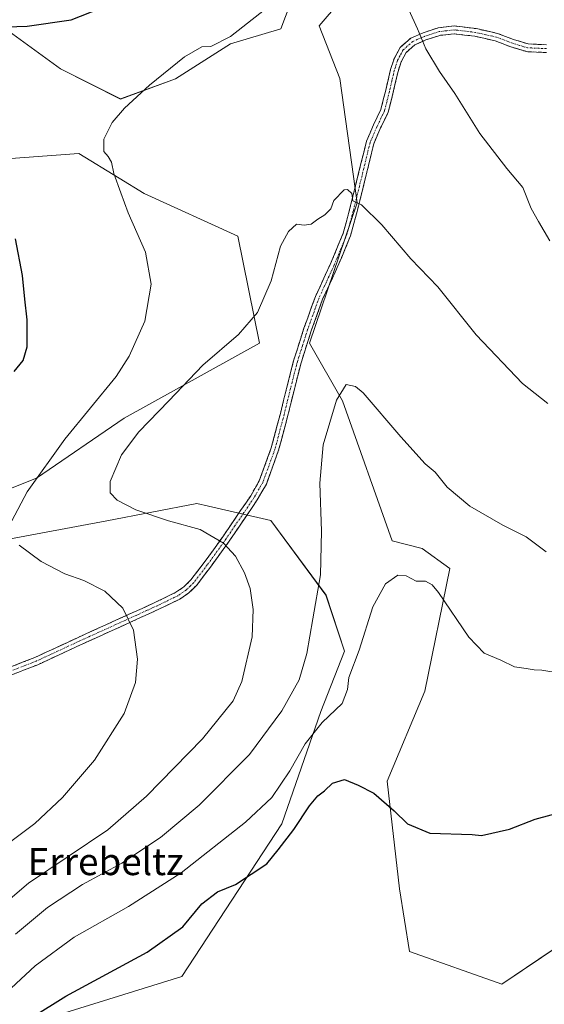
# Model space of a CAD drawing. Units: metres. Extents: x 579988 to 583437, y 4742777 to 4745131.
# Drawn here: x 580230 to 580385, y 4743902 to 4744193 of the extents above; entities that cross this region are included whole.
import ezdxf
from ezdxf.enums import TextEntityAlignment as Align

# ---------------------------------------------------------------- set-up
doc = ezdxf.new("R2010")
doc.units = ezdxf.units.M
doc.header["$MEASUREMENT"] = 0
doc.linetypes.add('TRAZO_Y_PUNTO', pattern=[1, 0.5, -0.25, 0, -0.25])
doc.linetypes.add('TRAZOSX2', pattern=[1.5, 1, -0.5])
for name, color, linetype, lineweight in [('Arbolado forestal CxS', 92, 'Continuous', 0), ('Camino', 19, 'TRAZOSX2', 0), ('Camino Cxs', 19, 'Continuous', 0), ('Camino eje', 19, 'TRAZO_Y_PUNTO', 0), ('Curva de nivel maestra', 36, 'Continuous', 30), ('Curva de nivel normal', 36, 'Continuous', 0), ('Pastizal CxS', 92, 'Continuous', 0), ('Texto cartográfico', 19, 'Continuous', 0)]:
    doc.layers.add(name, color=color, linetype=linetype, lineweight=lineweight)
doc.styles.add('Arial', font='txt', dxfattribs={"height": 0.2})

# ---------------------------------------------------------------- blocks, each defined once
blk = doc.blocks.new('*U150')
at = {"layer": 'Pastizal CxS', "color": 92, "linetype": 'Continuous', "lineweight": 0}
for points in [[(580402.3905, 4743927.4037, 895.5174), (580372.8209, 4743907.5265, 896.2902), (580345.5633, 4743917.1779, 896.8784), (580342.5995, 4743935.6957, 898.2352), (580338.8951, 4743967.5471, 900.7933), (580350.0103, 4743994.2123, 903.3229), (580357.4219, 4744030.5069, 906.4674), (580349.2703, 4744036.4331, 906.4498), (580340.3781, 4744038.6553, 905.8561), (580325.6539, 4744080.1051, 909.2582), (580315.9243, 4744097.1721, 911.5303), (580330.0049, 4744138.6519, 915.014), (580324.8507, 4744175.4487, 916.9366), (580318.7871, 4744191.0233, 917.6403), (580331.3789, 4744205.8383, 919.0061)], [(580311.8501, 4744201.9839, 918.9895), (580307.4037, 4744190.1327, 917.9615), (580292.5829, 4744185.6891, 918.2952), (580276.2797, 4744175.3193, 917.4166), (580259.9765, 4744169.3941, 919.1094), (580242.1921, 4744178.2821, 923.0193), (580225.8891, 4744190.1343, 924.4343)], [(580189.9483, 4744149.0243, 927.9414), (580247.6777, 4744153.2483, 921.0938), (580259.5497, 4744145.9421, 918.5887), (580266.9353, 4744141.3969, 917.4683), (580294.6667, 4744128.8345, 915.8744), (580301.1043, 4744097.1725, 913.1642), (580261.0867, 4744074.9515, 915.1811), (580235.1509, 4744057.1751, 918.2756), (580218.1067, 4744050.5095, 921.9146)], [(580225.8647, 4744039.0135, 920.2069), (580255.8999, 4744044.5831, 916.2657), (580282.5775, 4744049.7673, 914.1957), (580286.0515, 4744048.9693, 914.1025), (580304.4665, 4744044.7381, 912.3831), (580320.8049, 4744022.6397, 907.9236), (580326.2975, 4744006.0637, 904.502), (580319.2919, 4743988.2279, 903.6519), (580307.7709, 4743954.9555, 899.6564), (580278.1285, 4743909.7721, 896.6249), (580242.2093, 4743898.6401, 897.0676), (580212.5459, 4743871.6267, 898.328)]]:
    blk.add_polyline3d(points, dxfattribs=at)

msp = doc.modelspace()

# ---------------------------------------------------------------- linework, layer by layer
at = {"layer": 'Arbolado forestal CxS', "color": 92, "linetype": 'Continuous', "lineweight": 0}
for points in [[(580331.38, 4744205.84, 919.01), (580318.79, 4744191.02, 917.64), (580324.85, 4744175.45, 916.94), (580330, 4744138.65, 915.01), (580315.92, 4744097.17, 911.53), (580325.65, 4744080.11, 909.26), (580340.38, 4744038.66, 905.86), (580349.27, 4744036.43, 906.45), (580357.42, 4744030.51, 906.47), (580350.01, 4743994.21, 903.32), (580338.9, 4743967.55, 900.79), (580342.6, 4743935.7, 898.24), (580345.56, 4743917.18, 896.88), (580372.82, 4743907.53, 896.29), (580402.39, 4743927.4, 895.52)], [(580402.39, 4743927.4, 895.52), (580372.82, 4743907.53, 896.29), (580345.56, 4743917.18, 896.88), (580342.6, 4743935.7, 898.24), (580338.9, 4743967.55, 900.79), (580350.01, 4743994.21, 903.32), (580357.42, 4744030.51, 906.47), (580349.27, 4744036.43, 906.45), (580340.38, 4744038.66, 905.86), (580325.65, 4744080.11, 909.26), (580315.92, 4744097.17, 911.53), (580330, 4744138.65, 915.01), (580324.85, 4744175.45, 916.94), (580318.79, 4744191.02, 917.64), (580331.38, 4744205.84, 919.01)], [(580225.89, 4744190.13, 924.43), (580242.19, 4744178.28, 923.02), (580259.98, 4744169.39, 919.11), (580276.28, 4744175.32, 917.42), (580292.58, 4744185.69, 918.3), (580307.4, 4744190.13, 917.96), (580311.85, 4744201.98, 918.99)], [(580311.85, 4744201.98, 918.99), (580307.4, 4744190.13, 917.96), (580292.58, 4744185.69, 918.3), (580276.28, 4744175.32, 917.42), (580259.98, 4744169.39, 919.11), (580242.19, 4744178.28, 923.02), (580225.89, 4744190.13, 924.43)], [(580218.11, 4744050.51, 921.91), (580235.15, 4744057.18, 918.28), (580261.09, 4744074.95, 915.18), (580301.1, 4744097.17, 913.16), (580294.67, 4744128.83, 915.87), (580266.94, 4744141.4, 917.47), (580259.55, 4744145.94, 918.59), (580247.68, 4744153.25, 921.09), (580189.95, 4744149.02, 927.94)], [(580189.95, 4744149.02, 927.94), (580247.68, 4744153.25, 921.09), (580259.55, 4744145.94, 918.59), (580266.94, 4744141.4, 917.47), (580294.67, 4744128.83, 915.87), (580301.1, 4744097.17, 913.16), (580261.09, 4744074.95, 915.18), (580235.15, 4744057.18, 918.28), (580218.11, 4744050.51, 921.91)], [(580212.55, 4743871.63, 898.33), (580242.21, 4743898.64, 897.07), (580278.13, 4743909.77, 896.62), (580307.77, 4743954.96, 899.66), (580319.29, 4743988.23, 903.65), (580326.3, 4744006.06, 904.5), (580320.8, 4744022.64, 907.92), (580304.47, 4744044.74, 912.38), (580286.05, 4744048.97, 914.1), (580282.58, 4744049.77, 914.2), (580255.9, 4744044.58, 916.27), (580225.86, 4744039.01, 920.21)], [(580225.86, 4744039.01, 920.21), (580255.9, 4744044.58, 916.27), (580282.58, 4744049.77, 914.2), (580286.05, 4744048.97, 914.1), (580304.47, 4744044.74, 912.38), (580320.8, 4744022.64, 907.92), (580326.3, 4744006.06, 904.5), (580319.29, 4743988.23, 903.65), (580307.77, 4743954.96, 899.66), (580278.13, 4743909.77, 896.62), (580242.21, 4743898.64, 897.07), (580212.55, 4743871.63, 898.33)]]:
    msp.add_polyline3d(points, dxfattribs=at)
at = {"layer": 'Camino', "color": 19, "linetype": 'TRAZOSX2', "lineweight": 0}
for points in [[(580226.82, 4744001.14), (580234.58, 4744004.15), (580240.87, 4744007.06), (580247.22, 4744010.02), (580255.66, 4744013.85), (580264.09, 4744017.67), (580270.36, 4744020.52), (580276.38, 4744023.46), (580278.73, 4744025.05), (580280.81, 4744027.11), (580284.75, 4744032.23), (580290.22, 4744039.87), (580295.54, 4744047.66), (580298.51, 4744052.03), (580301.06, 4744056.46), (580304.6, 4744066.17), (580307.29, 4744076.32), (580309.21, 4744084.12), (580311.22, 4744091.98), (580314.27, 4744101.55), (580317.69, 4744111.01), (580322.03, 4744120.42), (580325.9, 4744129.7), (580327.78, 4744136.69), (580329.58, 4744143.85), (580331.14, 4744150.27), (580332.76, 4744156.89), (580334.89, 4744161.79), (580337.02, 4744166.25), (580338.48, 4744171.98), (580339.91, 4744178.09), (580340.94, 4744181.31), (580342.71, 4744184.64), (580345.9, 4744187.41), (580349.53, 4744189), (580354.03, 4744190.47), (580358.72, 4744190.99), (580365.21, 4744190.23), (580371.58, 4744188.79), (580376.3, 4744186.99), (580380.6, 4744185.68), (580386.08, 4744185.44)], [(580386.08, 4744183.14), (580380.21, 4744183.4), (580375.55, 4744184.81), (580370.92, 4744186.59), (580364.82, 4744187.96), (580358.71, 4744188.68), (580354.52, 4744188.21), (580350.35, 4744186.85), (580347.14, 4744185.44), (580344.54, 4744183.18), (580343.06, 4744180.41), (580342.12, 4744177.48), (580340.71, 4744171.43), (580339.19, 4744165.46), (580336.98, 4744160.84), (580334.94, 4744156.15), (580333.37, 4744149.73), (580331.81, 4744143.3), (580330.01, 4744136.12), (580328.08, 4744128.96), (580324.14, 4744119.5), (580319.81, 4744110.14), (580316.44, 4744100.81), (580313.43, 4744091.35), (580311.43, 4744083.56), (580309.51, 4744075.75), (580306.79, 4744065.49), (580303.15, 4744055.49), (580300.46, 4744050.81), (580297.44, 4744046.37), (580292.1, 4744038.56), (580286.59, 4744030.86), (580282.53, 4744025.59), (580280.2, 4744023.27), (580277.53, 4744021.46), (580271.34, 4744018.45), (580265.04, 4744015.57), (580248.18, 4744007.93), (580241.83, 4744004.98), (580235.48, 4744002.04), (580227.57, 4743998.97)]]:
    msp.add_lwpolyline(points, dxfattribs=at)
at = {"layer": 'Camino Cxs', "color": 19, "linetype": 'Continuous', "lineweight": 0}
for points in [[(580226.82, 4744001.14, 925.12), (580230.7, 4744002.65, 924.42), (580234.58, 4744004.15, 923.91), (580237.73, 4744005.61, 923.53), (580240.87, 4744007.06, 923.06), (580244.05, 4744008.54, 922.49), (580247.22, 4744010.02, 921.92), (580251.44, 4744011.94, 921.38), (580255.66, 4744013.85, 920.8), (580259.88, 4744015.76, 920.2), (580264.09, 4744017.67, 919.64), (580267.23, 4744019.1, 919.2), (580270.36, 4744020.52, 918.73), (580273.37, 4744021.99, 918.29), (580276.38, 4744023.46, 917.87), (580278.73, 4744025.05, 917.41), (580280.81, 4744027.11, 916.95), (580282.78, 4744029.67, 916.47), (580284.75, 4744032.23, 916.01), (580287.49, 4744036.05, 915.37), (580290.22, 4744039.87, 914.69), (580292.88, 4744043.77, 914.05), (580295.54, 4744047.66, 913.4), (580297.03, 4744049.85, 913.08), (580298.51, 4744052.03, 912.8), (580299.79, 4744054.25, 912.56), (580301.06, 4744056.46, 912.32), (580302.24, 4744059.7, 912.05), (580303.42, 4744062.93, 911.89), (580304.6, 4744066.17, 911.74), (580305.5, 4744069.55, 911.67), (580306.39, 4744072.94, 911.62), (580307.29, 4744076.32, 911.62), (580308.25, 4744080.22, 911.68), (580309.21, 4744084.12, 911.82), (580310.22, 4744088.05, 912), (580311.22, 4744091.98, 912.31), (580312.24, 4744095.17, 912.49), (580313.25, 4744098.36, 912.59), (580314.27, 4744101.55, 912.72), (580315.41, 4744104.7, 912.86), (580316.55, 4744107.86, 912.98), (580317.69, 4744111.01, 913.12), (580319.14, 4744114.15, 913.17), (580320.58, 4744117.28, 913.18), (580322.03, 4744120.42, 913.28), (580323.32, 4744123.51, 913.49), (580324.61, 4744126.61, 913.71), (580325.9, 4744129.7, 913.91), (580326.84, 4744133.2, 914.18), (580327.78, 4744136.69, 914.62), (580328.68, 4744140.27, 914.93), (580329.58, 4744143.85, 915.18), (580330.36, 4744147.06, 915.46), (580331.14, 4744150.27, 915.71), (580331.95, 4744153.58, 915.97), (580332.76, 4744156.89, 916.25), (580333.83, 4744159.34, 916.51), (580334.89, 4744161.79, 916.79), (580337.02, 4744166.25, 917.3), (580337.75, 4744169.12, 917.54), (580338.48, 4744171.98, 917.78), (580339.2, 4744175.04, 918.02), (580339.91, 4744178.09, 918.26), (580340.94, 4744181.31, 918.58), (580342.71, 4744184.64, 919.02), (580345.9, 4744187.41, 919.52), (580349.53, 4744189, 920.03), (580354.03, 4744190.47, 920.65), (580358.72, 4744190.99, 921.16), (580361.97, 4744190.61, 921.47), (580365.21, 4744190.23, 921.84), (580368.4, 4744189.51, 922.13), (580371.58, 4744188.79, 922.39), (580373.94, 4744187.89, 922.63), (580376.3, 4744186.99, 922.86), (580380.6, 4744185.68, 923.21), (580383.34, 4744185.56, 923.5), (580386.08, 4744185.44, 923.81)], [(580386.08, 4744183.14, 923.68), (580383.15, 4744183.27, 923.34), (580380.21, 4744183.4, 923.04), (580375.55, 4744184.81, 922.66), (580370.92, 4744186.59, 922.22), (580367.87, 4744187.28, 921.98), (580364.82, 4744187.96, 921.69), (580361.77, 4744188.32, 921.33), (580358.71, 4744188.68, 921.04), (580354.52, 4744188.21, 920.57), (580350.35, 4744186.85, 920.01), (580347.14, 4744185.44, 919.6), (580344.54, 4744183.18, 919.2), (580343.06, 4744180.41, 918.85), (580342.12, 4744177.48, 918.55), (580341.42, 4744174.46, 918.28), (580340.71, 4744171.43, 918.04), (580339.95, 4744168.45, 917.79), (580339.19, 4744165.46, 917.52), (580338.09, 4744163.15, 917.26), (580336.98, 4744160.84, 916.97), (580335.96, 4744158.5, 916.69), (580334.94, 4744156.15, 916.44), (580334.16, 4744152.94, 916.16), (580333.37, 4744149.73, 915.88), (580332.59, 4744146.52, 915.61), (580331.81, 4744143.3, 915.34), (580330.91, 4744139.71, 915.05), (580330.01, 4744136.12, 914.71), (580329.05, 4744132.54, 914.31), (580328.08, 4744128.96, 913.95), (580326.77, 4744125.81, 913.62), (580325.45, 4744122.65, 913.39), (580324.14, 4744119.5, 913.18), (580322.7, 4744116.38, 912.98), (580321.25, 4744113.26, 912.83), (580319.81, 4744110.14, 912.81), (580318.13, 4744105.48, 912.62), (580316.44, 4744100.81, 912.44), (580314.94, 4744096.08, 912.25), (580313.43, 4744091.35, 912.02), (580312.43, 4744087.46, 911.75), (580311.43, 4744083.56, 911.61), (580310.47, 4744079.66, 911.47), (580309.51, 4744075.75, 911.4), (580308.6, 4744072.33, 911.41), (580307.7, 4744068.91, 911.49), (580306.79, 4744065.49, 911.54), (580305.58, 4744062.16, 911.67), (580304.36, 4744058.82, 911.82), (580303.15, 4744055.49, 912.15), (580301.81, 4744053.15, 912.46), (580300.46, 4744050.81, 912.75), (580298.95, 4744048.59, 913.03), (580297.44, 4744046.37, 913.39), (580294.77, 4744042.47, 914.02), (580292.1, 4744038.56, 914.64), (580289.35, 4744034.71, 915.33), (580286.59, 4744030.86, 915.9), (580284.56, 4744028.23, 916.36), (580282.53, 4744025.59, 916.86), (580280.2, 4744023.27, 917.39), (580277.53, 4744021.46, 917.82), (580274.44, 4744019.96, 918.29), (580271.34, 4744018.45, 918.76), (580268.19, 4744017.01, 919.21), (580265.04, 4744015.57, 919.65), (580260.83, 4744013.66, 920.23), (580256.61, 4744011.75, 920.76), (580252.4, 4744009.84, 921.31), (580248.18, 4744007.93, 921.88), (580245.01, 4744006.46, 922.41), (580241.83, 4744004.98, 922.97), (580238.66, 4744003.51, 923.42), (580235.48, 4744002.04, 923.79), (580231.53, 4744000.51, 924.31), (580227.57, 4743998.97, 924.99)]]:
    msp.add_polyline3d(points, dxfattribs=at)
at = {"layer": 'Camino eje', "color": 19, "linetype": 'TRAZO_Y_PUNTO', "lineweight": 0}
msp.add_lwpolyline([(580386.08, 4744184.29), (580380.41, 4744184.54), (580378.08, 4744185.25), (580375.93, 4744185.9), (580373.61, 4744186.79), (580371.25, 4744187.69), (580368.07, 4744188.41), (580365.02, 4744189.1), (580361.96, 4744189.46), (580358.72, 4744189.84), (580356.37, 4744189.58), (580354.28, 4744189.34), (580349.94, 4744187.93), (580346.52, 4744186.43), (580343.63, 4744183.91), (580342.74, 4744182.25), (580342, 4744180.86), (580341.02, 4744177.79), (580340.3, 4744174.73), (580339.6, 4744171.71), (580338.11, 4744165.86), (580335.94, 4744161.32), (580333.85, 4744156.52), (580332.26, 4744150), (580330.7, 4744143.58), (580329.8, 4744140), (580328.9, 4744136.41), (580327.96, 4744132.91), (580326.99, 4744129.33), (580325.02, 4744124.6), (580323.09, 4744119.96), (580320.92, 4744115.28), (580318.75, 4744110.58), (580315.36, 4744101.18), (580313.85, 4744096.45), (580312.33, 4744091.67), (580311.32, 4744087.74), (580310.32, 4744083.84), (580308.4, 4744076.04), (580305.7, 4744065.83), (580303.93, 4744060.98), (580302.11, 4744055.98), (580299.49, 4744051.42), (580296.49, 4744047.02), (580293.83, 4744043.12), (580291.16, 4744039.22), (580285.67, 4744031.55), (580281.67, 4744026.35), (580280.63, 4744025.32), (580279.47, 4744024.16), (580276.96, 4744022.46), (580273.86, 4744020.96), (580270.85, 4744019.49), (580267.7, 4744018.05), (580264.57, 4744016.62), (580251.92, 4744010.89), (580247.7, 4744008.98), (580244.53, 4744007.5), (580241.35, 4744006.02), (580235.03, 4744003.1), (580227.2, 4744000.06)], dxfattribs=at)
at = {"layer": 'Curva de nivel maestra', "color": 36, "linetype": 'Continuous', "lineweight": 30}
for points in [[(580219.92, 4744190.51, 925), (580232.39, 4744190.92, 925), (580245.39, 4744192.84, 925), (580254.19, 4744196.28, 925)], [(580228.5, 4744088.77, 925), (580231.17, 4744092.03, 925), (580232.33, 4744096.11, 925), (580232.4, 4744104.09, 925), (580231.66, 4744110.14, 925), (580230.95, 4744117.14, 925), (580228.86, 4744128.05, 925)], [(580233.84, 4743897.74, 900), (580243.84, 4743903.97, 900), (580267.84, 4743916.99, 900), (580278.39, 4743924.54, 900), (580284.06, 4743931.25, 900), (580288.72, 4743934.87, 900), (580294.06, 4743937.05, 900), (580298.63, 4743940.12, 900), (580303.31, 4743943.14, 900), (580306.69, 4743947.24, 900), (580311.32, 4743953.32, 900), (580315.88, 4743960.29, 900), (580318.39, 4743963.26, 900), (580320.39, 4743964.7, 900), (580322.69, 4743966.99, 900), (580326.26, 4743968.03, 900), (580330.36, 4743966.38, 900), (580334.97, 4743964.02, 900), (580340.96, 4743958.85, 900), (580344.89, 4743954.93, 900), (580351.5, 4743952.24, 900), (580364.1, 4743951.76, 900), (580366.87, 4743951.48, 900), (580375.07, 4743953.42, 900), (580382.73, 4743956.34, 900), (580391.07, 4743958.6, 900)]]:
    msp.add_polyline3d(points, dxfattribs=at)
at = {"layer": 'Curva de nivel normal', "color": 36, "linetype": 'Continuous', "lineweight": 0}
for points in [[(580227.77, 4744044.62, 920), (580232.4, 4744053.14, 920), (580243.53, 4744068.72, 920), (580258.72, 4744087.31, 920), (580262.52, 4744093.27, 920), (580267.22, 4744103.7, 920), (580269.03, 4744114.58, 920), (580267.38, 4744124.04, 920), (580262.25, 4744135.76, 920), (580260.08, 4744141.6, 920), (580258, 4744147.34, 920), (580257.3, 4744150.69, 920), (580256.31, 4744152.36, 920), (580255.02, 4744153.84, 920), (580255, 4744157.48, 920), (580257.54, 4744162.49, 920), (580261.12, 4744166.72, 920), (580268.52, 4744173.51, 920), (580278.92, 4744181.9, 920), (580284.06, 4744184.82, 920), (580286.72, 4744184.9, 920), (580292.51, 4744187.86, 920), (580306.2, 4744198.69, 920)], [(580343.25, 4744200.38, 920), (580347.89, 4744190.18, 920), (580350.39, 4744184.28, 920), (580354.44, 4744177.53, 920), (580358.9, 4744171.02, 920), (580366.34, 4744159.18, 920), (580374.36, 4744148.87, 920), (580379.07, 4744143.24, 920), (580381.53, 4744137.04, 920), (580383.71, 4744133.11, 920), (580387.06, 4744127.46, 920)], [(580386.49, 4744079.34, 915), (580378.92, 4744085.24, 915), (580365.21, 4744099.63, 915), (580353.87, 4744113.86, 915), (580345.93, 4744122.11, 915), (580337.29, 4744132.13, 915), (580331.29, 4744138.13, 915), (580328.76, 4744139.27, 915), (580328.47, 4744141.45, 915), (580327.2, 4744142.66, 915), (580326.18, 4744142.56, 915), (580323.09, 4744139.38, 915), (580322.19, 4744136.91, 915), (580320.49, 4744135.1, 915), (580318.41, 4744133.86, 915), (580316.39, 4744132.38, 915), (580314.36, 4744132.02, 915), (580312.11, 4744132.37, 915), (580309.75, 4744130.23, 915), (580307.33, 4744125.85, 915), (580304.58, 4744115.61, 915), (580300.48, 4744106.19, 915), (580294.89, 4744099.69, 915), (580284.3, 4744090.68, 915), (580274.28, 4744080.12, 915), (580265.36, 4744070.97, 915), (580260.24, 4744064.13, 915), (580256.93, 4744056.24, 915), (580256.92, 4744052.91, 915), (580258.97, 4744050.76, 915), (580264.48, 4744047.88, 915), (580274.18, 4744044.58, 915), (580283.59, 4744041.99, 915), (580290.45, 4744037.97, 915), (580294.03, 4744034.12, 915), (580296.71, 4744029.18, 915), (580298.32, 4744024.58, 915), (580299.2, 4744018.38, 915), (580298.9, 4744010.25, 915), (580295.93, 4743997.04, 915), (580293.32, 4743991.36, 915), (580284.28, 4743980.1, 915), (580267.69, 4743963.14, 915), (580256.25, 4743953.22, 915), (580232.72, 4743937.46, 915), (580210.72, 4743918.69, 915)], [(580385.95, 4744035.4, 910), (580380, 4744039.83, 910), (580373.15, 4744043.32, 910), (580363.42, 4744048.93, 910), (580356.69, 4744054.53, 910), (580353.08, 4744058.98, 910), (580350.15, 4744061.5, 910), (580342.93, 4744069.44, 910), (580331.85, 4744082.5, 910), (580329.51, 4744084.3, 910), (580326.73, 4744084.93, 910), (580323.86, 4744080.31, 910), (580320, 4744067.09, 910), (580318.95, 4744055.72, 910), (580319.5, 4744041.58, 910), (580319.14, 4744028.58, 910), (580316.86, 4744015.58, 910), (580315.17, 4744005.4, 910), (580312.81, 4743997.55, 910), (580307.75, 4743988.41, 910), (580298.15, 4743975.46, 910), (580283.23, 4743960.46, 910), (580271.86, 4743950.91, 910), (580260.38, 4743943.29, 910), (580248.73, 4743937.02, 910), (580238.39, 4743930.18, 910), (580228.91, 4743922.37, 910)], [(580225.98, 4743948.55, 920), (580234.6, 4743955.11, 920), (580242.76, 4743962.72, 920), (580252.29, 4743973.78, 920), (580261.08, 4743987.63, 920), (580264.41, 4743996.78, 920), (580264.99, 4744003.63, 920), (580263.8, 4744012.24, 920), (580260.64, 4744018.78, 920), (580255.38, 4744023.79, 920), (580249.09, 4744026.94, 920), (580243.49, 4744028.91, 920), (580236.45, 4744032.58, 920), (580230, 4744037.42, 920)], [(580390.07, 4743999.55, 905), (580384.73, 4744000.39, 905), (580382.4, 4744000.51, 905), (580380.09, 4744000.92, 905), (580376.56, 4744001.43, 905), (580372.51, 4744003.35, 905), (580367.65, 4744005.49, 905), (580363.06, 4744010.17, 905), (580354.12, 4744023.36, 905), (580352.25, 4744025.71, 905), (580350.29, 4744026.73, 905), (580347.53, 4744026.71, 905), (580344.5, 4744028.35, 905), (580342.04, 4744028.49, 905), (580338.45, 4744025.98, 905), (580334.64, 4744019.18, 905), (580330.66, 4744006.33, 905), (580327.59, 4743998.24, 905), (580327.19, 4743994.66, 905), (580325.6, 4743990.58, 905), (580319.69, 4743984.93, 905), (580314.6, 4743978.62, 905), (580310.07, 4743970.68, 905), (580304.72, 4743962.75, 905), (580296.99, 4743955.44, 905), (580277.96, 4743940.49, 905), (580262.38, 4743930.49, 905), (580246.24, 4743921.48, 905), (580234.72, 4743913, 905), (580220.39, 4743899.71, 905)]]:
    msp.add_polyline3d(points, dxfattribs=at)
at = {"layer": 'Pastizal CxS', "color": 92, "linetype": 'Continuous', "lineweight": 0}
for points in [[(580402.39, 4743927.4, 895.52), (580372.82, 4743907.53, 896.29), (580345.56, 4743917.18, 896.88), (580342.6, 4743935.7, 898.24), (580338.9, 4743967.55, 900.79), (580350.01, 4743994.21, 903.32), (580357.42, 4744030.51, 906.47), (580349.27, 4744036.43, 906.45), (580340.38, 4744038.66, 905.86), (580325.65, 4744080.11, 909.26), (580315.92, 4744097.17, 911.53), (580330, 4744138.65, 915.01), (580324.85, 4744175.45, 916.94), (580318.79, 4744191.02, 917.64), (580331.38, 4744205.84, 919.01)], [(580311.85, 4744201.98, 918.99), (580307.4, 4744190.13, 917.96), (580292.58, 4744185.69, 918.3), (580276.28, 4744175.32, 917.42), (580259.98, 4744169.39, 919.11), (580242.19, 4744178.28, 923.02), (580225.89, 4744190.13, 924.43)], [(580189.95, 4744149.02, 927.94), (580247.68, 4744153.25, 921.09), (580259.55, 4744145.94, 918.59), (580266.94, 4744141.4, 917.47), (580294.67, 4744128.83, 915.87), (580301.1, 4744097.17, 913.16), (580261.09, 4744074.95, 915.18), (580235.15, 4744057.18, 918.28), (580218.11, 4744050.51, 921.91)], [(580225.86, 4744039.01, 920.21), (580255.9, 4744044.58, 916.27), (580282.58, 4744049.77, 914.2), (580286.05, 4744048.97, 914.1), (580304.47, 4744044.74, 912.38), (580320.8, 4744022.64, 907.92), (580326.3, 4744006.06, 904.5), (580319.29, 4743988.23, 903.65), (580307.77, 4743954.96, 899.66), (580278.13, 4743909.77, 896.62), (580242.21, 4743898.64, 897.07), (580212.55, 4743871.63, 898.33)]]:
    msp.add_polyline3d(points, dxfattribs=at)

# ---------------------------------------------------------------- block references
msp.add_blockref('*U150', (0, 0), dxfattribs=at)

# ---------------------------------------------------------------- texts
at = {"layer": 'Texto cartográfico', "color": 19, "linetype": 'Continuous', "lineweight": 0, "style": 'Arial'}
msp.add_text('Errebeltz', height=8, dxfattribs=at).set_placement((580255.58, 4743943.79), align=Align.MIDDLE_CENTER)

doc.saveas('drawing.dxf')
